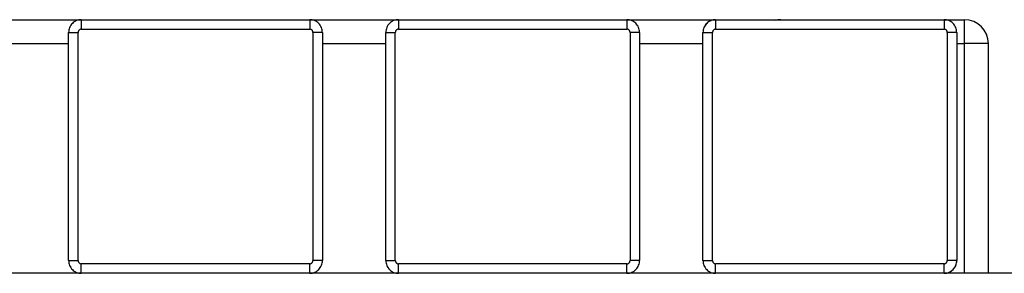
# Model space of a CAD drawing. Units: millimetres. Extents: x 10366 to 13995, y 24552 to 29685.
# Drawn here: x 11542 to 11697, y 28005 to 28045 of the extents above; entities that cross this region are included whole.
import ezdxf

# ---------------------------------------------------------------- set-up
doc = ezdxf.new("R2010")
doc.units = ezdxf.units.MM
doc.header["$LTSCALE"] = 3
doc.layers.add('DomyÅ›lny', color=7, linetype='Continuous')

msp = doc.modelspace()

# ---------------------------------------------------------------- linework, layer by layer
at = {"layer": 'DomyÅ›lny'}
for p, q in [((11348.51, 28044.83), (11690.95, 28044.83)), ((11551.73, 28044.83), (11587.73, 28044.83)), ((11601.73, 28044.83), (11637.73, 28044.83)), ((11651.73, 28044.83), (11687.73, 28044.83)), ((11551.73, 28043.33), (11587.73, 28043.33)), ((11601.73, 28043.33), (11637.73, 28043.33)), ((11651.73, 28043.33), (11687.73, 28043.33)), ((11549.73, 28006.83), (11549.73, 28042.83)), ((11551.23, 28006.83), (11551.23, 28042.83)), ((11588.23, 28042.83), (11588.23, 28006.83)), ((11589.73, 28042.83), (11589.73, 28006.83)), ((11599.73, 28006.83), (11599.73, 28042.83)), ((11601.23, 28006.83), (11601.23, 28042.83)), ((11638.23, 28042.83), (11638.23, 28006.83)), ((11639.73, 28042.83), (11639.73, 28006.83)), ((11649.73, 28006.83), (11649.73, 28042.83)), ((11651.23, 28006.83), (11651.23, 28042.83)), ((11688.23, 28042.83), (11688.23, 28006.83)), ((11689.73, 28042.83), (11689.73, 28006.83)), ((11539.73, 28041.05), (11549.73, 28041.05)), ((11589.73, 28041.05), (11599.73, 28041.05)), ((11639.73, 28041.05), (11649.73, 28041.05)), ((11689.73, 28041.05), (11690.95, 28041.05)), ((11690.95, 28004.83), (11690.95, 28041.05)), ((11694.73, 28004.83), (11694.73, 28041.05)), ((11587.73, 28006.33), (11551.73, 28006.33)), ((11637.73, 28006.33), (11601.73, 28006.33)), ((11687.73, 28006.33), (11651.73, 28006.33)), ((11749.73, 28004.83), (11289.73, 28004.83)), ((11551.26, 28004.83), (11538.09, 28004.83)), ((11601.3, 28004.83), (11588.12, 28004.83)), ((11651.18, 28004.83), (11638, 28004.83)), ((11701.21, 28004.83), (11688.04, 28004.83))]:
    msp.add_line(p, q, dxfattribs=at)
for points in [[(11551.73, 28044.83, 0), (11551.54, 28044.82, 0), (11551.34, 28044.79, 0), (11551.15, 28044.74, 0), (11550.97, 28044.68, 0), (11550.79, 28044.59, 0), (11550.62, 28044.49, 0), (11550.47, 28044.37, 0), (11550.32, 28044.24, 0), (11550.19, 28044.1, 0), (11550.07, 28043.94, 0), (11549.97, 28043.77, 0), (11549.89, 28043.59, 0), (11549.82, 28043.41, 0), (11549.77, 28043.22, 0), (11549.74, 28043.02, 0), (11549.73, 28042.83, 0)], [(11551.73, 28044.83, 0), (11551.73, 28044.83, 0), (11551.73, 28044.83, 0), (11551.73, 28044.83, 0), (11551.73, 28044.83, 0), (11551.73, 28044.83, 0), (11551.73, 28044.83, 0), (11551.73, 28044.83, 0), (11551.73, 28044.83, 0), (11551.73, 28044.83, 0), (11551.73, 28044.83, 0), (11551.73, 28044.83, 0), (11551.73, 28044.83, 0), (11551.73, 28044.83, 0), (11551.73, 28044.82, 0), (11551.73, 28044.78, 0), (11551.73, 28044.64, 0), (11551.73, 28043.33, 0)], [(11587.73, 28044.83, 0), (11587.73, 28044.83, 0), (11587.73, 28044.83, 0), (11587.73, 28044.83, 0), (11587.73, 28044.83, 0), (11587.73, 28044.83, 0), (11587.73, 28044.83, 0), (11587.73, 28044.83, 0), (11587.73, 28044.83, 0), (11587.73, 28044.83, 0), (11587.73, 28044.83, 0), (11587.73, 28044.83, 0), (11587.73, 28044.83, 0), (11587.73, 28044.83, 0), (11587.73, 28044.82, 0), (11587.73, 28044.78, 0), (11587.73, 28044.64, 0), (11587.73, 28043.33, 0)], [(11589.73, 28042.83, 0), (11589.72, 28043.02, 0), (11589.7, 28043.22, 0), (11589.65, 28043.41, 0), (11589.58, 28043.59, 0), (11589.5, 28043.77, 0), (11589.4, 28043.94, 0), (11589.28, 28044.1, 0), (11589.15, 28044.24, 0), (11589, 28044.37, 0), (11588.85, 28044.49, 0), (11588.68, 28044.59, 0), (11588.5, 28044.68, 0), (11588.31, 28044.74, 0), (11588.12, 28044.79, 0), (11587.93, 28044.82, 0), (11587.73, 28044.83, 0)], [(11601.73, 28044.83, 0), (11601.54, 28044.82, 0), (11601.34, 28044.79, 0), (11601.15, 28044.74, 0), (11600.97, 28044.68, 0), (11600.79, 28044.59, 0), (11600.62, 28044.49, 0), (11600.47, 28044.37, 0), (11600.32, 28044.24, 0), (11600.19, 28044.1, 0), (11600.07, 28043.94, 0), (11599.97, 28043.77, 0), (11599.89, 28043.59, 0), (11599.82, 28043.41, 0), (11599.77, 28043.22, 0), (11599.74, 28043.02, 0), (11599.73, 28042.83, 0)], [(11601.73, 28044.83, 0), (11601.73, 28044.83, 0), (11601.73, 28044.83, 0), (11601.73, 28044.83, 0), (11601.73, 28044.83, 0), (11601.73, 28044.83, 0), (11601.73, 28044.83, 0), (11601.73, 28044.83, 0), (11601.73, 28044.83, 0), (11601.73, 28044.83, 0), (11601.73, 28044.83, 0), (11601.73, 28044.83, 0), (11601.73, 28044.83, 0), (11601.73, 28044.83, 0), (11601.73, 28044.82, 0), (11601.73, 28044.78, 0), (11601.73, 28044.64, 0), (11601.73, 28043.33, 0)], [(11637.73, 28044.83, 0), (11637.73, 28044.83, 0), (11637.73, 28044.83, 0), (11637.73, 28044.83, 0), (11637.73, 28044.83, 0), (11637.73, 28044.83, 0), (11637.73, 28044.83, 0), (11637.73, 28044.83, 0), (11637.73, 28044.83, 0), (11637.73, 28044.83, 0), (11637.73, 28044.83, 0), (11637.73, 28044.83, 0), (11637.73, 28044.83, 0), (11637.73, 28044.83, 0), (11637.73, 28044.82, 0), (11637.73, 28044.78, 0), (11637.73, 28044.64, 0), (11637.73, 28043.33, 0)], [(11639.73, 28042.83, 0), (11639.73, 28042.84, 0), (11639.72, 28043.05, 0), (11639.69, 28043.24, 0), (11639.64, 28043.43, 0), (11639.57, 28043.62, 0), (11639.49, 28043.79, 0), (11639.38, 28043.96, 0), (11639.26, 28044.12, 0), (11639.13, 28044.26, 0), (11638.98, 28044.39, 0), (11638.82, 28044.51, 0), (11638.65, 28044.61, 0), (11638.47, 28044.69, 0), (11638.29, 28044.75, 0), (11638.1, 28044.79, 0), (11637.92, 28044.82, 0), (11637.73, 28044.83, 0)], [(11651.73, 28044.83, 0), (11651.72, 28044.83, 0), (11651.51, 28044.82, 0), (11651.32, 28044.79, 0), (11651.13, 28044.73, 0), (11650.95, 28044.67, 0), (11650.77, 28044.58, 0), (11650.6, 28044.48, 0), (11650.45, 28044.36, 0), (11650.3, 28044.22, 0), (11650.17, 28044.07, 0), (11650.06, 28043.92, 0), (11649.96, 28043.75, 0), (11649.88, 28043.57, 0), (11649.81, 28043.38, 0), (11649.77, 28043.19, 0), (11649.74, 28043.01, 0), (11649.73, 28042.83, 0)], [(11651.73, 28044.83, 0), (11651.54, 28044.82, 0), (11651.34, 28044.79, 0), (11651.15, 28044.74, 0), (11650.97, 28044.68, 0), (11650.79, 28044.59, 0), (11650.62, 28044.49, 0), (11650.47, 28044.37, 0), (11650.32, 28044.24, 0), (11650.19, 28044.1, 0), (11650.07, 28043.94, 0), (11649.97, 28043.77, 0), (11649.89, 28043.59, 0), (11649.82, 28043.41, 0), (11649.77, 28043.22, 0), (11649.74, 28043.02, 0), (11649.73, 28042.83, 0)], [(11651.73, 28044.83, 0), (11651.73, 28044.83, 0), (11651.73, 28044.83, 0), (11651.73, 28044.83, 0), (11651.73, 28044.83, 0), (11651.73, 28044.83, 0), (11651.73, 28044.83, 0), (11651.73, 28044.83, 0), (11651.73, 28044.83, 0), (11651.73, 28044.83, 0), (11651.73, 28044.83, 0), (11651.73, 28044.83, 0), (11651.73, 28044.83, 0), (11651.73, 28044.83, 0), (11651.73, 28044.82, 0), (11651.73, 28044.78, 0), (11651.73, 28044.64, 0), (11651.73, 28043.33, 0)], [(11689.73, 28042.83, 0), (11689.72, 28043.02, 0), (11689.7, 28043.22, 0), (11689.65, 28043.41, 0), (11689.58, 28043.59, 0), (11689.5, 28043.77, 0), (11689.4, 28043.94, 0), (11689.28, 28044.1, 0), (11689.15, 28044.24, 0), (11689, 28044.37, 0), (11688.85, 28044.49, 0), (11688.68, 28044.59, 0), (11688.5, 28044.68, 0), (11688.31, 28044.74, 0), (11688.12, 28044.79, 0), (11687.93, 28044.82, 0), (11687.73, 28044.83, 0)], [(11687.73, 28044.83, 0), (11687.73, 28044.83, 0), (11687.73, 28044.83, 0), (11687.73, 28044.83, 0), (11687.73, 28044.83, 0), (11687.73, 28044.83, 0), (11687.73, 28044.83, 0), (11687.73, 28044.83, 0), (11687.73, 28044.83, 0), (11687.73, 28044.83, 0), (11687.73, 28044.83, 0), (11687.73, 28044.83, 0), (11687.73, 28044.83, 0), (11687.73, 28044.83, 0), (11687.73, 28044.82, 0), (11687.73, 28044.78, 0), (11687.73, 28044.64, 0), (11687.73, 28043.33, 0)], [(11690.95, 28041.05, 0), (11690.95, 28044.83, 0)], [(11551.73, 28043.33, 0), (11551.69, 28043.33, 0), (11551.64, 28043.32, 0), (11551.59, 28043.31, 0), (11551.54, 28043.29, 0), (11551.5, 28043.27, 0), (11551.46, 28043.24, 0), (11551.42, 28043.21, 0), (11551.38, 28043.18, 0), (11551.35, 28043.15, 0), (11551.32, 28043.11, 0), (11551.29, 28043.06, 0), (11551.27, 28043.02, 0), (11551.26, 28042.97, 0), (11551.24, 28042.93, 0), (11551.24, 28042.88, 0), (11551.23, 28042.83, 0)], [(11588.23, 28042.83, 0), (11588.23, 28042.88, 0), (11588.22, 28042.93, 0), (11588.21, 28042.97, 0), (11588.2, 28043.02, 0), (11588.18, 28043.06, 0), (11588.15, 28043.11, 0), (11588.12, 28043.15, 0), (11588.09, 28043.18, 0), (11588.05, 28043.21, 0), (11588.01, 28043.24, 0), (11587.97, 28043.27, 0), (11587.93, 28043.29, 0), (11587.88, 28043.31, 0), (11587.83, 28043.32, 0), (11587.78, 28043.33, 0), (11587.73, 28043.33, 0)], [(11601.73, 28043.33, 0), (11601.69, 28043.33, 0), (11601.64, 28043.32, 0), (11601.59, 28043.31, 0), (11601.54, 28043.29, 0), (11601.5, 28043.27, 0), (11601.46, 28043.24, 0), (11601.42, 28043.21, 0), (11601.38, 28043.18, 0), (11601.35, 28043.15, 0), (11601.32, 28043.11, 0), (11601.29, 28043.06, 0), (11601.27, 28043.02, 0), (11601.26, 28042.97, 0), (11601.24, 28042.93, 0), (11601.24, 28042.88, 0), (11601.23, 28042.83, 0)], [(11638.23, 28042.83, 0), (11638.23, 28042.88, 0), (11638.22, 28042.93, 0), (11638.21, 28042.97, 0), (11638.2, 28043.02, 0), (11638.17, 28043.06, 0), (11638.15, 28043.11, 0), (11638.12, 28043.15, 0), (11638.09, 28043.18, 0), (11638.05, 28043.22, 0), (11638.01, 28043.24, 0), (11637.97, 28043.27, 0), (11637.92, 28043.29, 0), (11637.88, 28043.31, 0), (11637.83, 28043.32, 0), (11637.78, 28043.33, 0), (11637.73, 28043.33, 0)], [(11651.73, 28043.33, 0), (11651.69, 28043.33, 0), (11651.64, 28043.32, 0), (11651.59, 28043.31, 0), (11651.54, 28043.29, 0), (11651.5, 28043.27, 0), (11651.46, 28043.24, 0), (11651.42, 28043.21, 0), (11651.38, 28043.18, 0), (11651.35, 28043.14, 0), (11651.32, 28043.11, 0), (11651.29, 28043.06, 0), (11651.27, 28043.02, 0), (11651.26, 28042.97, 0), (11651.24, 28042.93, 0), (11651.24, 28042.88, 0), (11651.23, 28042.83, 0)], [(11688.23, 28042.83, 0), (11688.23, 28042.88, 0), (11688.22, 28042.93, 0), (11688.21, 28042.97, 0), (11688.2, 28043.02, 0), (11688.18, 28043.06, 0), (11688.15, 28043.11, 0), (11688.12, 28043.15, 0), (11688.09, 28043.18, 0), (11688.05, 28043.21, 0), (11688.01, 28043.24, 0), (11687.97, 28043.27, 0), (11687.93, 28043.29, 0), (11687.88, 28043.31, 0), (11687.83, 28043.32, 0), (11687.78, 28043.33, 0), (11687.73, 28043.33, 0)], [(11549.73, 28042.83, 0), (11549.73, 28042.83, 0), (11549.73, 28042.83, 0), (11549.73, 28042.83, 0), (11549.73, 28042.83, 0), (11549.73, 28042.83, 0), (11549.73, 28042.83, 0), (11549.73, 28042.83, 0), (11549.73, 28042.83, 0), (11549.73, 28042.83, 0), (11549.73, 28042.83, 0), (11549.73, 28042.83, 0), (11549.73, 28042.83, 0), (11549.74, 28042.83, 0), (11549.74, 28042.83, 0), (11549.78, 28042.83, 0), (11549.92, 28042.83, 0), (11551.23, 28042.83, 0)], [(11589.73, 28042.83, 0), (11589.73, 28042.83, 0), (11589.73, 28042.83, 0), (11589.73, 28042.83, 0), (11589.73, 28042.83, 0), (11589.73, 28042.83, 0), (11589.73, 28042.83, 0), (11589.73, 28042.83, 0), (11589.73, 28042.83, 0), (11589.73, 28042.83, 0), (11589.73, 28042.83, 0), (11589.73, 28042.83, 0), (11589.73, 28042.83, 0), (11589.73, 28042.83, 0), (11589.72, 28042.83, 0), (11589.69, 28042.83, 0), (11589.55, 28042.83, 0), (11588.23, 28042.83, 0)], [(11599.73, 28042.83, 0), (11599.73, 28042.83, 0), (11599.73, 28042.83, 0), (11599.73, 28042.83, 0), (11599.73, 28042.83, 0), (11599.73, 28042.83, 0), (11599.73, 28042.83, 0), (11599.73, 28042.83, 0), (11599.73, 28042.83, 0), (11599.73, 28042.83, 0), (11599.73, 28042.83, 0), (11599.73, 28042.83, 0), (11599.74, 28042.83, 0), (11599.74, 28042.83, 0), (11599.78, 28042.83, 0), (11599.92, 28042.83, 0), (11601.23, 28042.83, 0)], [(11639.73, 28042.83, 0), (11639.73, 28042.83, 0), (11639.73, 28042.83, 0), (11639.73, 28042.83, 0), (11639.73, 28042.83, 0), (11639.73, 28042.83, 0), (11639.73, 28042.83, 0), (11639.73, 28042.83, 0), (11639.73, 28042.83, 0), (11639.73, 28042.83, 0), (11639.73, 28042.83, 0), (11639.73, 28042.83, 0), (11639.73, 28042.83, 0), (11639.73, 28042.83, 0), (11639.72, 28042.83, 0), (11639.69, 28042.83, 0), (11639.55, 28042.83, 0), (11638.23, 28042.83, 0)], [(11649.73, 28042.83, 0), (11649.73, 28042.83, 0), (11649.73, 28042.83, 0), (11649.73, 28042.83, 0), (11649.73, 28042.83, 0), (11649.73, 28042.83, 0), (11649.73, 28042.83, 0), (11649.73, 28042.83, 0), (11649.73, 28042.83, 0), (11649.73, 28042.83, 0), (11649.73, 28042.83, 0), (11649.73, 28042.83, 0), (11649.73, 28042.83, 0), (11649.74, 28042.83, 0), (11649.74, 28042.83, 0), (11649.78, 28042.83, 0), (11649.92, 28042.83, 0), (11651.23, 28042.83, 0)], [(11689.73, 28042.83, 0), (11689.73, 28042.83, 0), (11689.73, 28042.83, 0), (11689.73, 28042.83, 0), (11689.73, 28042.83, 0), (11689.73, 28042.83, 0), (11689.73, 28042.83, 0), (11689.73, 28042.83, 0), (11689.73, 28042.83, 0), (11689.73, 28042.83, 0), (11689.73, 28042.83, 0), (11689.73, 28042.83, 0), (11689.73, 28042.83, 0), (11689.73, 28042.83, 0), (11689.72, 28042.83, 0), (11689.69, 28042.83, 0), (11689.55, 28042.83, 0), (11688.23, 28042.83, 0)], [(11694.73, 28041.05, 0), (11694.73, 28041.05, 0), (11694.73, 28041.05, 0), (11694.73, 28041.05, 0), (11694.73, 28041.05, 0), (11694.73, 28041.05, 0), (11694.73, 28041.05, 0), (11694.73, 28041.05, 0), (11694.73, 28041.05, 0), (11694.73, 28041.05, 0), (11694.73, 28041.05, 0), (11694.73, 28041.05, 0), (11694.73, 28041.05, 0), (11694.73, 28041.05, 0), (11694.71, 28041.05, 0), (11694.62, 28041.05, 0), (11694.27, 28041.05, 0), (11690.95, 28041.05, 0)], [(11549.73, 28006.83, 0), (11549.74, 28006.63, 0), (11549.77, 28006.44, 0), (11549.82, 28006.25, 0), (11549.89, 28006.06, 0), (11549.97, 28005.89, 0), (11550.07, 28005.72, 0), (11550.19, 28005.56, 0), (11550.32, 28005.41, 0), (11550.47, 28005.28, 0), (11550.62, 28005.17, 0), (11550.79, 28005.06, 0), (11550.97, 28004.98, 0), (11551.15, 28004.91, 0), (11551.34, 28004.87, 0), (11551.54, 28004.84, 0), (11551.73, 28004.83, 0)], [(11549.73, 28006.83, 0), (11549.73, 28006.83, 0), (11549.73, 28006.83, 0), (11549.73, 28006.83, 0), (11549.73, 28006.83, 0), (11549.73, 28006.83, 0), (11549.73, 28006.83, 0), (11549.73, 28006.83, 0), (11549.73, 28006.83, 0), (11549.73, 28006.83, 0), (11549.73, 28006.83, 0), (11549.73, 28006.83, 0), (11549.73, 28006.83, 0), (11549.74, 28006.83, 0), (11549.74, 28006.83, 0), (11549.78, 28006.83, 0), (11549.92, 28006.83, 0), (11551.23, 28006.83, 0)], [(11551.23, 28006.83, 0), (11551.24, 28006.78, 0), (11551.24, 28006.73, 0), (11551.26, 28006.68, 0), (11551.27, 28006.64, 0), (11551.29, 28006.59, 0), (11551.32, 28006.55, 0), (11551.35, 28006.51, 0), (11551.38, 28006.47, 0), (11551.42, 28006.44, 0), (11551.46, 28006.41, 0), (11551.5, 28006.39, 0), (11551.54, 28006.37, 0), (11551.59, 28006.35, 0), (11551.64, 28006.34, 0), (11551.69, 28006.33, 0), (11551.73, 28006.33, 0)], [(11551.73, 28004.83, 0), (11551.73, 28004.83, 0), (11551.73, 28004.83, 0), (11551.73, 28004.83, 0), (11551.73, 28004.83, 0), (11551.73, 28004.83, 0), (11551.73, 28004.83, 0), (11551.73, 28004.83, 0), (11551.73, 28004.83, 0), (11551.73, 28004.83, 0), (11551.73, 28004.83, 0), (11551.73, 28004.83, 0), (11551.73, 28004.83, 0), (11551.73, 28004.84, 0), (11551.73, 28004.87, 0), (11551.73, 28005.01, 0), (11551.73, 28006.33, 0)], [(11587.73, 28006.33, 0), (11587.78, 28006.33, 0), (11587.83, 28006.34, 0), (11587.88, 28006.35, 0), (11587.93, 28006.37, 0), (11587.97, 28006.39, 0), (11588.01, 28006.41, 0), (11588.05, 28006.44, 0), (11588.09, 28006.48, 0), (11588.12, 28006.51, 0), (11588.15, 28006.55, 0), (11588.18, 28006.59, 0), (11588.2, 28006.64, 0), (11588.21, 28006.68, 0), (11588.22, 28006.73, 0), (11588.23, 28006.78, 0), (11588.23, 28006.83, 0)], [(11587.73, 28004.83, 0), (11587.74, 28004.83, 0), (11587.95, 28004.84, 0), (11588.15, 28004.87, 0), (11588.34, 28004.92, 0), (11588.52, 28004.99, 0), (11588.7, 28005.08, 0), (11588.87, 28005.18, 0), (11589.02, 28005.3, 0), (11589.17, 28005.43, 0), (11589.3, 28005.58, 0), (11589.41, 28005.74, 0), (11589.51, 28005.91, 0), (11589.59, 28006.09, 0), (11589.66, 28006.27, 0), (11589.7, 28006.46, 0), (11589.73, 28006.65, 0), (11589.73, 28006.83, 0)], [(11587.73, 28004.83, 0), (11587.73, 28004.83, 0), (11587.73, 28004.83, 0), (11587.73, 28004.83, 0), (11587.73, 28004.83, 0), (11587.73, 28004.83, 0), (11587.73, 28004.83, 0), (11587.73, 28004.83, 0), (11587.73, 28004.83, 0), (11587.73, 28004.83, 0), (11587.73, 28004.83, 0), (11587.73, 28004.83, 0), (11587.73, 28004.83, 0), (11587.73, 28004.84, 0), (11587.73, 28004.87, 0), (11587.73, 28005.01, 0), (11587.73, 28006.33, 0)], [(11589.73, 28006.83, 0), (11589.73, 28006.83, 0), (11589.73, 28006.83, 0), (11589.73, 28006.83, 0), (11589.73, 28006.83, 0), (11589.73, 28006.83, 0), (11589.73, 28006.83, 0), (11589.73, 28006.83, 0), (11589.73, 28006.83, 0), (11589.73, 28006.83, 0), (11589.73, 28006.83, 0), (11589.73, 28006.83, 0), (11589.73, 28006.83, 0), (11589.73, 28006.83, 0), (11589.72, 28006.83, 0), (11589.69, 28006.83, 0), (11589.55, 28006.83, 0), (11588.23, 28006.83, 0)], [(11599.73, 28006.83, 0), (11599.73, 28006.83, 0), (11599.73, 28006.83, 0), (11599.73, 28006.83, 0), (11599.73, 28006.83, 0), (11599.73, 28006.83, 0), (11599.73, 28006.83, 0), (11599.73, 28006.83, 0), (11599.73, 28006.83, 0), (11599.73, 28006.83, 0), (11599.73, 28006.83, 0), (11599.73, 28006.83, 0), (11599.74, 28006.83, 0), (11599.74, 28006.83, 0), (11599.78, 28006.83, 0), (11599.92, 28006.83, 0), (11601.23, 28006.83, 0)], [(11599.73, 28006.83, 0), (11599.74, 28006.63, 0), (11599.77, 28006.44, 0), (11599.82, 28006.25, 0), (11599.89, 28006.06, 0), (11599.97, 28005.89, 0), (11600.07, 28005.72, 0), (11600.19, 28005.56, 0), (11600.32, 28005.41, 0), (11600.47, 28005.28, 0), (11600.62, 28005.17, 0), (11600.79, 28005.06, 0), (11600.97, 28004.98, 0), (11601.15, 28004.91, 0), (11601.34, 28004.87, 0), (11601.54, 28004.84, 0), (11601.73, 28004.83, 0)], [(11601.23, 28006.83, 0), (11601.24, 28006.78, 0), (11601.24, 28006.73, 0), (11601.26, 28006.68, 0), (11601.27, 28006.64, 0), (11601.29, 28006.59, 0), (11601.32, 28006.55, 0), (11601.35, 28006.51, 0), (11601.38, 28006.47, 0), (11601.42, 28006.44, 0), (11601.46, 28006.41, 0), (11601.5, 28006.39, 0), (11601.54, 28006.37, 0), (11601.59, 28006.35, 0), (11601.64, 28006.34, 0), (11601.69, 28006.33, 0), (11601.73, 28006.33, 0)], [(11601.73, 28004.83, 0), (11601.73, 28004.83, 0), (11601.73, 28004.83, 0), (11601.73, 28004.83, 0), (11601.73, 28004.83, 0), (11601.73, 28004.83, 0), (11601.73, 28004.83, 0), (11601.73, 28004.83, 0), (11601.73, 28004.83, 0), (11601.73, 28004.83, 0), (11601.73, 28004.83, 0), (11601.73, 28004.83, 0), (11601.73, 28004.83, 0), (11601.73, 28004.84, 0), (11601.73, 28004.87, 0), (11601.73, 28005.01, 0), (11601.73, 28006.33, 0)], [(11637.73, 28004.83, 0), (11637.74, 28004.83, 0), (11637.95, 28004.84, 0), (11638.15, 28004.87, 0), (11638.34, 28004.92, 0), (11638.52, 28004.99, 0), (11638.7, 28005.08, 0), (11638.87, 28005.18, 0), (11639.02, 28005.3, 0), (11639.17, 28005.43, 0), (11639.3, 28005.58, 0), (11639.41, 28005.74, 0), (11639.51, 28005.91, 0), (11639.59, 28006.09, 0), (11639.66, 28006.27, 0), (11639.7, 28006.46, 0), (11639.73, 28006.65, 0), (11639.73, 28006.83, 0)], [(11637.73, 28006.33, 0), (11637.78, 28006.33, 0), (11637.83, 28006.34, 0), (11637.88, 28006.35, 0), (11637.93, 28006.37, 0), (11637.97, 28006.39, 0), (11638.01, 28006.41, 0), (11638.05, 28006.44, 0), (11638.09, 28006.48, 0), (11638.12, 28006.51, 0), (11638.15, 28006.55, 0), (11638.18, 28006.59, 0), (11638.2, 28006.64, 0), (11638.21, 28006.68, 0), (11638.22, 28006.73, 0), (11638.23, 28006.78, 0), (11638.23, 28006.83, 0)], [(11637.73, 28004.83, 0), (11637.73, 28004.83, 0), (11637.73, 28004.83, 0), (11637.73, 28004.83, 0), (11637.73, 28004.83, 0), (11637.73, 28004.83, 0), (11637.73, 28004.83, 0), (11637.73, 28004.83, 0), (11637.73, 28004.83, 0), (11637.73, 28004.83, 0), (11637.73, 28004.83, 0), (11637.73, 28004.83, 0), (11637.73, 28004.83, 0), (11637.73, 28004.84, 0), (11637.73, 28004.87, 0), (11637.73, 28005.01, 0), (11637.73, 28006.33, 0)], [(11639.73, 28006.83, 0), (11639.73, 28006.83, 0), (11639.73, 28006.83, 0), (11639.73, 28006.83, 0), (11639.73, 28006.83, 0), (11639.73, 28006.83, 0), (11639.73, 28006.83, 0), (11639.73, 28006.83, 0), (11639.73, 28006.83, 0), (11639.73, 28006.83, 0), (11639.73, 28006.83, 0), (11639.73, 28006.83, 0), (11639.73, 28006.83, 0), (11639.73, 28006.83, 0), (11639.72, 28006.83, 0), (11639.69, 28006.83, 0), (11639.55, 28006.83, 0), (11638.23, 28006.83, 0)], [(11649.73, 28006.83, 0), (11649.74, 28006.63, 0), (11649.77, 28006.44, 0), (11649.82, 28006.25, 0), (11649.89, 28006.06, 0), (11649.97, 28005.89, 0), (11650.07, 28005.72, 0), (11650.19, 28005.56, 0), (11650.32, 28005.41, 0), (11650.47, 28005.28, 0), (11650.62, 28005.17, 0), (11650.79, 28005.06, 0), (11650.97, 28004.98, 0), (11651.15, 28004.91, 0), (11651.34, 28004.87, 0), (11651.54, 28004.84, 0), (11651.73, 28004.83, 0)], [(11649.73, 28006.83, 0), (11649.73, 28006.83, 0), (11649.73, 28006.83, 0), (11649.73, 28006.83, 0), (11649.73, 28006.83, 0), (11649.73, 28006.83, 0), (11649.73, 28006.83, 0), (11649.73, 28006.83, 0), (11649.73, 28006.83, 0), (11649.73, 28006.83, 0), (11649.73, 28006.83, 0), (11649.73, 28006.83, 0), (11649.73, 28006.83, 0), (11649.74, 28006.83, 0), (11649.74, 28006.83, 0), (11649.78, 28006.83, 0), (11649.92, 28006.83, 0), (11651.23, 28006.83, 0)], [(11651.23, 28006.83, 0), (11651.24, 28006.78, 0), (11651.24, 28006.73, 0), (11651.26, 28006.68, 0), (11651.27, 28006.64, 0), (11651.29, 28006.59, 0), (11651.32, 28006.55, 0), (11651.35, 28006.51, 0), (11651.38, 28006.47, 0), (11651.42, 28006.44, 0), (11651.46, 28006.41, 0), (11651.5, 28006.39, 0), (11651.54, 28006.37, 0), (11651.59, 28006.35, 0), (11651.64, 28006.34, 0), (11651.69, 28006.33, 0), (11651.73, 28006.33, 0)], [(11651.73, 28004.83, 0), (11651.73, 28004.83, 0), (11651.73, 28004.83, 0), (11651.73, 28004.83, 0), (11651.73, 28004.83, 0), (11651.73, 28004.83, 0), (11651.73, 28004.83, 0), (11651.73, 28004.83, 0), (11651.73, 28004.83, 0), (11651.73, 28004.83, 0), (11651.73, 28004.83, 0), (11651.73, 28004.83, 0), (11651.73, 28004.83, 0), (11651.73, 28004.84, 0), (11651.73, 28004.87, 0), (11651.73, 28005.01, 0), (11651.73, 28006.33, 0)], [(11687.73, 28004.83, 0), (11687.74, 28004.83, 0), (11687.95, 28004.84, 0), (11688.15, 28004.87, 0), (11688.34, 28004.92, 0), (11688.52, 28004.99, 0), (11688.7, 28005.08, 0), (11688.87, 28005.18, 0), (11689.02, 28005.3, 0), (11689.17, 28005.43, 0), (11689.3, 28005.58, 0), (11689.41, 28005.74, 0), (11689.51, 28005.91, 0), (11689.59, 28006.09, 0), (11689.66, 28006.27, 0), (11689.7, 28006.46, 0), (11689.73, 28006.65, 0), (11689.73, 28006.83, 0)], [(11687.73, 28006.33, 0), (11687.78, 28006.33, 0), (11687.83, 28006.34, 0), (11687.88, 28006.35, 0), (11687.93, 28006.37, 0), (11687.97, 28006.39, 0), (11688.01, 28006.41, 0), (11688.05, 28006.44, 0), (11688.09, 28006.48, 0), (11688.12, 28006.51, 0), (11688.15, 28006.55, 0), (11688.18, 28006.59, 0), (11688.2, 28006.64, 0), (11688.21, 28006.68, 0), (11688.22, 28006.73, 0), (11688.23, 28006.78, 0), (11688.23, 28006.83, 0)], [(11687.73, 28004.83, 0), (11687.73, 28004.83, 0), (11687.73, 28004.83, 0), (11687.73, 28004.83, 0), (11687.73, 28004.83, 0), (11687.73, 28004.83, 0), (11687.73, 28004.83, 0), (11687.73, 28004.83, 0), (11687.73, 28004.83, 0), (11687.73, 28004.83, 0), (11687.73, 28004.83, 0), (11687.73, 28004.83, 0), (11687.73, 28004.83, 0), (11687.73, 28004.84, 0), (11687.73, 28004.87, 0), (11687.73, 28005.01, 0), (11687.73, 28006.33, 0)], [(11689.73, 28006.83, 0), (11689.73, 28006.83, 0), (11689.73, 28006.83, 0), (11689.73, 28006.83, 0), (11689.73, 28006.83, 0), (11689.73, 28006.83, 0), (11689.73, 28006.83, 0), (11689.73, 28006.83, 0), (11689.73, 28006.83, 0), (11689.73, 28006.83, 0), (11689.73, 28006.83, 0), (11689.73, 28006.83, 0), (11689.73, 28006.83, 0), (11689.73, 28006.83, 0), (11689.72, 28006.83, 0), (11689.69, 28006.83, 0), (11689.55, 28006.83, 0), (11688.23, 28006.83, 0)], [(11688.35, 28004.92, 0), (11688.64, 28005.04, 0), (11688.91, 28005.21, 0), (11689.15, 28005.41, 0), (11689.35, 28005.65, 0), (11689.52, 28005.92, 0), (11689.64, 28006.21, 0), (11689.71, 28006.52, 0), (11689.73, 28006.83, 0)]]:
    msp.add_polyline3d(points, dxfattribs=at)
for centre, start, end in [((11662.01, 28041.05), 90, 104.4746), ((11690.95, 28041.05), 0, 90)]:
    msp.add_arc(centre, 3.78, start, end, dxfattribs=at)

doc.saveas('drawing.dxf')
